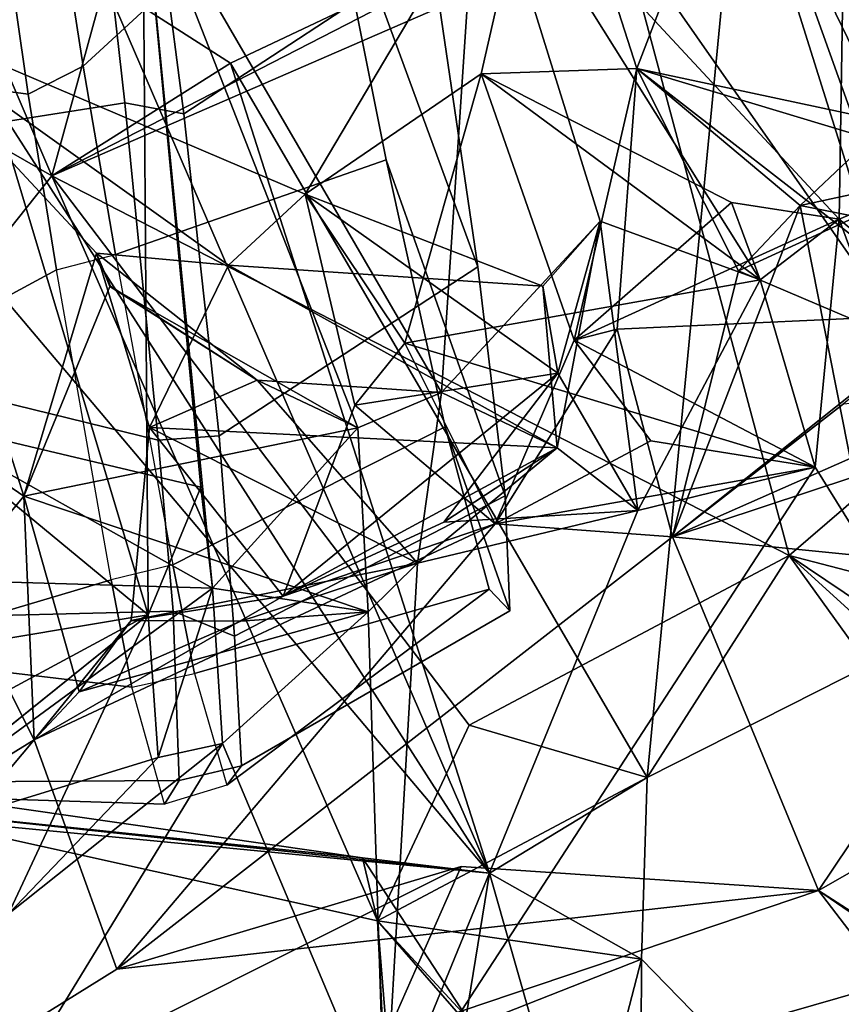
# Model space of a CAD drawing. Units: inches. Extents: x -14.5 to 10.7, y -15.8 to 15.8.
# Drawn here: x -6.5 to -6, y -7.5 to -6.8 of the extents above; entities that cross this region are included whole.
import ezdxf

# ---------------------------------------------------------------- set-up
doc = ezdxf.new("R2010")
doc.units = ezdxf.units.IN
doc.header["$MEASUREMENT"] = 0
for name, color, linetype in [('SEAT-ADJBACKSUPPORT', 5, 'Continuous'), ('SEAT-BACK', 5, 'Continuous'), ('SEAT-FABRICTRIM', 5, 'Continuous'), ('SEAT-FRAME', 5, 'Continuous')]:
    doc.layers.add(name, color=color, linetype=linetype)

msp = doc.modelspace()

# ---------------------------------------------------------------- linework, layer by layer
at = {"layer": 'SEAT-ADJBACKSUPPORT'}
for points in [[(-6.31854, -6.71956, 25.37467), (-6.36354, -6.477, 25.43062), (-6.51466, -6.60443, 25.49065), (-6.47428, -6.86296, 25.40119)], [(-6.24827, -6.78854, 23.89206), (-6.36354, -6.477, 25.43062), (-6.31854, -6.71956, 25.37467), (-6.21829, -6.99312, 24.04837)], [(-6.71507, -6.56597, 25.48253), (-6.67726, -6.85869, 25.39468), (-6.51005, -6.88115, 25.39936), (-6.55222, -6.58836, 25.49892)], [(-6.40894, -6.89375, 23.83498), (-6.44606, -6.60827, 23.72674), (-6.28378, -6.56963, 23.81261), (-6.24827, -6.78854, 23.89206)], [(-6.47428, -6.86296, 25.40119), (-6.51466, -6.60443, 25.49065), (-6.55222, -6.58836, 25.49892), (-6.51005, -6.88115, 25.39936)], [(-6.64244, -6.60951, 23.72844), (-6.47832, -6.61189, 23.72074), (-6.44728, -6.88672, 23.83431), (-6.61232, -6.9126, 23.85911)], [(-6.40894, -6.89375, 23.83498), (-6.44728, -6.88672, 23.83431), (-6.47832, -6.61189, 23.72074), (-6.44606, -6.60827, 23.72674)], [(-6.31854, -6.71956, 25.37467), (-6.47428, -6.86296, 25.40119), (-6.45343, -6.98508, 25.31111), (-6.2778, -6.92363, 25.25387)], [(-6.20053, -7.14171, 24.26413), (-6.21829, -6.99312, 24.04837), (-6.31854, -6.71956, 25.37467), (-6.2778, -6.92363, 25.25387)], [(-6.40894, -6.89375, 23.83498), (-6.24827, -6.78854, 23.89206), (-6.21829, -6.99312, 24.04837), (-6.3861, -7.10274, 24.01003)], [(-6.64661, -7.07872, 25.23772), (-6.49159, -6.99492, 25.31307), (-6.51005, -6.88115, 25.39936), (-6.67726, -6.85869, 25.39468)], [(-6.47428, -6.86296, 25.40119), (-6.51005, -6.88115, 25.39936), (-6.49159, -6.99492, 25.31307), (-6.45343, -6.98508, 25.31111)], [(-6.59963, -7.06294, 23.9681), (-6.61232, -6.9126, 23.85911), (-6.44728, -6.88672, 23.83431), (-6.42567, -7.10548, 24.0122)], [(-6.40894, -6.89375, 23.83498), (-6.3861, -7.10274, 24.01003), (-6.42567, -7.10548, 24.0122), (-6.44728, -6.88672, 23.83431)], [(-6.23954, -7.09684, 25.0575), (-6.2778, -6.92363, 25.25387), (-6.45343, -6.98508, 25.31111), (-6.41626, -7.18642, 25.09074)], [(-6.20053, -7.14171, 24.26413), (-6.2778, -6.92363, 25.25387), (-6.23954, -7.09684, 25.0575), (-6.19744, -7.21616, 24.52046)], [(-6.49159, -6.99492, 25.31307), (-6.45343, -6.98508, 25.31111), (-6.41626, -7.18642, 25.09074), (-6.4561, -7.19612, 25.09189)], [(-6.37612, -7.23268, 24.23247), (-6.3861, -7.10274, 24.01003), (-6.21829, -6.99312, 24.04837), (-6.20053, -7.14171, 24.26413)], [(-6.64661, -7.07872, 25.23772), (-6.62018, -7.24479, 25.01458), (-6.4561, -7.19612, 25.09189), (-6.49159, -6.99492, 25.31307)], [(-6.59963, -7.06294, 23.9681), (-6.42567, -7.10548, 24.0122), (-6.41606, -7.21649, 24.14277), (-6.58983, -7.2208, 24.15722)], [(-6.37612, -7.23268, 24.23247), (-6.41606, -7.21649, 24.14277), (-6.42567, -7.10548, 24.0122), (-6.3861, -7.10274, 24.01003)], [(-6.23954, -7.09684, 25.0575), (-6.41626, -7.18642, 25.09074), (-6.40208, -7.25696, 24.98343), (-6.21089, -7.20228, 24.80125)], [(-6.21089, -7.20228, 24.80125), (-6.19744, -7.21616, 24.52046), (-6.23954, -7.09684, 25.0575), (-6.21089, -7.20228, 24.80125)], [(-6.37612, -7.23268, 24.23247), (-6.20053, -7.14171, 24.26413), (-6.19744, -7.21616, 24.52046), (-6.37164, -7.3167, 24.4231)], [(-6.41626, -7.18642, 25.09074), (-6.4561, -7.19612, 25.09189), (-6.44271, -7.26581, 24.98867), (-6.40208, -7.25696, 24.98343)], [(-6.62018, -7.24479, 25.01458), (-6.44271, -7.26581, 24.98867), (-6.4561, -7.19612, 25.09189), (-6.62018, -7.24479, 25.01458)], [(-6.38111, -7.32928, 24.70943), (-6.21089, -7.20228, 24.80125), (-6.40208, -7.25696, 24.98343), (-6.38111, -7.32928, 24.70943)], [(-6.38111, -7.32928, 24.70943), (-6.37164, -7.3167, 24.4231), (-6.19744, -7.21616, 24.52046), (-6.21089, -7.20228, 24.80125)], [(-6.58923, -7.32747, 24.43511), (-6.58983, -7.2208, 24.15722), (-6.41606, -7.21649, 24.14277), (-6.41215, -7.32629, 24.41785)], [(-6.37612, -7.23268, 24.23247), (-6.37164, -7.3167, 24.4231), (-6.41215, -7.32629, 24.41785), (-6.41606, -7.21649, 24.14277)], [(-6.62018, -7.24479, 25.01458), (-6.59969, -7.33605, 24.73025), (-6.42149, -7.34165, 24.70985), (-6.44271, -7.26581, 24.98867)], [(-6.44271, -7.26581, 24.98867), (-6.40208, -7.25696, 24.98343), (-6.38111, -7.32928, 24.70943), (-6.42149, -7.34165, 24.70985)], [(-6.38111, -7.32928, 24.70943), (-6.42149, -7.34165, 24.70985), (-6.41215, -7.32629, 24.41785), (-6.37164, -7.3167, 24.4231)], [(-6.58923, -7.32747, 24.43511), (-6.41215, -7.32629, 24.41785), (-6.42149, -7.34165, 24.70985), (-6.5997, -7.33601, 24.73044)]]:
    msp.add_3dface(points, dxfattribs=at)
at = {"layer": 'SEAT-BACK'}
for points in [[(-5.77198, -6.8769, 23.55523), (-5.80264, -6.41166, 24.29014), (-6.03831, -6.71918, 22.79489)], [(-5.98371, -6.96223, 27.97995), (-5.97852, -6.63559, 27.78216), (-6.21757, -6.71052, 28.58845)], [(-5.98371, -6.96223, 27.97995), (-5.90262, -6.92846, 27.64882), (-5.97852, -6.63559, 27.78216)], [(-6.49475, -6.93414, 21.36188), (-6.61992, -6.6419, 21.22322), (-6.67224, -6.83244, 20.97919)], [(-6.49475, -6.93414, 21.36188), (-6.49475, -6.93414, 21.36188), (-6.61992, -6.6419, 21.22322)], [(-6.46034, -6.8087, 21.2632), (-6.61992, -6.6419, 21.22322), (-6.49475, -6.93414, 21.36188)], [(-5.88891, -7.2135, 22.32576), (-6.04869, -6.70477, 22.40388), (-5.94122, -6.63864, 22.78318)], [(-6.33039, -6.94592, 28.42418), (-6.61378, -6.82526, 29.23043), (-6.17379, -6.68188, 27.75443)], [(-6.17379, -6.68188, 27.75443), (-6.21598, -6.86784, 27.99887), (-6.33039, -6.94592, 28.42418)], [(-6.17379, -6.68188, 27.75443), (-6.17379, -6.68188, 27.75443), (-6.21598, -6.86784, 27.99887)], [(-6.11496, -6.86443, 27.64544), (-6.21598, -6.86784, 27.99887), (-6.17379, -6.68188, 27.75443)], [(-6.17379, -6.68188, 27.75443), (-6.05036, -6.69615, 27.27723), (-6.11496, -6.86443, 27.64544)], [(-6.05036, -6.69615, 27.27723), (-5.95165, -6.89919, 27.06544), (-6.11496, -6.86443, 27.64544)], [(-6.11496, -6.86443, 27.64544), (-6.11496, -6.86443, 27.64544), (-6.05036, -6.69615, 27.27723)], [(-6.05036, -6.69615, 27.27723), (-5.86198, -6.88861, 26.70418), (-5.95165, -6.89919, 27.06544)], [(-6.05036, -6.69615, 27.27723), (-5.7171, -6.75942, 25.84617), (-5.71665, -7.00336, 26.20194)], [(-5.71665, -7.00336, 26.20194), (-5.71665, -7.00336, 26.20194), (-6.05036, -6.69615, 27.27723)], [(-5.86198, -6.88861, 26.70418), (-6.05036, -6.69615, 27.27723), (-5.71665, -7.00336, 26.20194)], [(-6.49475, -6.93414, 21.36188), (-6.49475, -6.93414, 21.36188), (-6.04869, -6.70477, 22.40388)], [(-6.12521, -6.77343, 22.46278), (-6.04869, -6.70477, 22.40388), (-6.49475, -6.93414, 21.36188)], [(-6.04869, -6.70477, 22.40388), (-6.04869, -6.70477, 22.40388), (-6.49475, -6.93414, 21.36188)], [(-6.3787, -6.86103, 21.44122), (-6.49475, -6.93414, 21.36188), (-6.04869, -6.70477, 22.40388)], [(-6.04869, -6.70477, 22.40388), (-6.10843, -7.3244, 21.70071), (-6.3787, -6.86103, 21.44122)], [(-6.10843, -7.3244, 21.70071), (-6.04869, -6.70477, 22.40388), (-5.88891, -7.2135, 22.32576)], [(-5.88891, -7.2135, 22.32576), (-5.88891, -7.2135, 22.32576), (-6.04869, -6.70477, 22.40388)], [(-6.43572, -6.74114, 29.25097), (-6.2419, -7.07469, 28.82024), (-6.21757, -6.71052, 28.58845)], [(-6.21757, -6.71052, 28.58845), (-6.21757, -6.71052, 28.58845), (-6.2419, -7.07469, 28.82024)], [(-6.2419, -7.07469, 28.82024), (-6.13878, -6.96349, 28.48728), (-6.21757, -6.71052, 28.58845)], [(-6.21757, -6.71052, 28.58845), (-6.21757, -6.71052, 28.58845), (-5.98371, -6.96223, 27.97995)], [(-6.03503, -7.00147, 28.12471), (-5.98371, -6.96223, 27.97995), (-6.21757, -6.71052, 28.58845)], [(-6.21757, -6.71052, 28.58845), (-6.21757, -6.71052, 28.58845), (-6.13878, -6.96349, 28.48728)], [(-6.13878, -6.96349, 28.48728), (-6.13878, -6.96349, 28.48728), (-6.21757, -6.71052, 28.58845)], [(-6.03503, -7.00147, 28.12471), (-6.21757, -6.71052, 28.58845), (-6.13878, -6.96349, 28.48728)], [(-6.12521, -6.77343, 22.46278), (-5.90673, -7.08635, 22.78852), (-6.03831, -6.71918, 22.79489)], [(-6.03831, -6.71918, 22.79489), (-5.90673, -7.08635, 22.78852), (-5.77198, -6.8769, 23.55523)], [(-6.03831, -6.71918, 22.79489), (-6.03831, -6.71918, 22.79489), (-5.90673, -7.08635, 22.78852)], [(-6.43572, -6.74114, 29.25097), (-6.55091, -6.82388, 29.63961), (-6.43214, -7.21882, 29.37454)], [(-6.43572, -6.74114, 29.25097), (-6.43572, -6.74114, 29.25097), (-6.29622, -7.09749, 28.94611)], [(-6.39035, -7.20143, 29.22958), (-6.29622, -7.09749, 28.94611), (-6.43572, -6.74114, 29.25097)], [(-6.43214, -7.21882, 29.37454), (-6.43214, -7.21882, 29.37454), (-6.43572, -6.74114, 29.25097)], [(-6.39795, -7.13602, 29.30223), (-6.43572, -6.74114, 29.25097), (-6.43214, -7.21882, 29.37454)], [(-6.43572, -6.74114, 29.25097), (-6.29622, -7.09749, 28.94611), (-6.2419, -7.07469, 28.82024)], [(-6.43572, -6.74114, 29.25097), (-6.39795, -7.13602, 29.30223), (-6.39035, -7.20143, 29.22958)], [(-6.60937, -6.76443, 20.91984), (-6.21075, -7.38646, 21.38272), (-6.68912, -6.81997, 20.76316)], [(-6.21075, -7.38646, 21.38272), (-6.60937, -6.76443, 20.91984), (-6.46034, -6.8087, 21.2632)], [(-6.49475, -6.93414, 21.36188), (-6.01629, -7.18036, 22.40847), (-6.12521, -6.77343, 22.46278)], [(-6.12521, -6.77343, 22.46278), (-6.12521, -6.77343, 22.46278), (-6.01629, -7.18036, 22.40847)], [(-6.01629, -7.18036, 22.40847), (-6.01629, -7.18036, 22.40847), (-6.12521, -6.77343, 22.46278)], [(-5.90673, -7.08635, 22.78852), (-6.12521, -6.77343, 22.46278), (-6.01629, -7.18036, 22.40847)], [(-6.49475, -6.93414, 21.36188), (-6.3787, -6.86103, 21.44122), (-6.46034, -6.8087, 21.2632)], [(-6.3787, -6.86103, 21.44122), (-6.3787, -6.86103, 21.44122), (-6.46034, -6.8087, 21.2632)], [(-6.21075, -7.38646, 21.38272), (-6.46034, -6.8087, 21.2632), (-6.3787, -6.86103, 21.44122)], [(-6.46034, -6.8087, 21.2632), (-6.46034, -6.8087, 21.2632), (-6.3787, -6.86103, 21.44122)], [(-6.21075, -7.38646, 21.38272), (-6.21075, -7.38646, 21.38272), (-6.68912, -6.81997, 20.76316)], [(-6.67597, -7.34171, 20.34627), (-6.68912, -6.81997, 20.76316), (-6.21075, -7.38646, 21.38272)], [(-6.68912, -6.81997, 20.76316), (-6.68912, -6.81997, 20.76316), (-6.21075, -7.38646, 21.38272)], [(-6.46563, -6.98411, 28.81685), (-6.46563, -6.98411, 28.81685), (-6.61378, -6.82526, 29.23043)], [(-6.51297, -7.14183, 28.98604), (-6.61378, -6.82526, 29.23043), (-6.46563, -6.98411, 28.81685)], [(-6.37997, -6.99193, 28.55216), (-6.37997, -6.99193, 28.55216), (-6.61378, -6.82526, 29.23043)], [(-6.46563, -6.98411, 28.81685), (-6.61378, -6.82526, 29.23043), (-6.37997, -6.99193, 28.55216)], [(-6.61378, -6.82526, 29.23043), (-6.51297, -7.14183, 28.98604), (-6.58684, -7.09132, 29.25242)], [(-6.33039, -6.94592, 28.42418), (-6.33039, -6.94592, 28.42418), (-6.61378, -6.82526, 29.23043)], [(-6.37997, -6.99193, 28.55216), (-6.61378, -6.82526, 29.23043), (-6.33039, -6.94592, 28.42418)], [(-6.55091, -6.82388, 29.63961), (-6.55881, -7.28685, 29.7579), (-6.43214, -7.21882, 29.37454)], [(-6.43214, -7.21882, 29.37454), (-6.43214, -7.21882, 29.37454), (-6.55091, -6.82388, 29.63961)], [(-6.49475, -6.93414, 21.36188), (-6.67224, -6.83244, 20.97919), (-6.7895, -7.30507, 20.43959)], [(-6.3787, -6.86103, 21.44122), (-6.3787, -6.86103, 21.44122), (-6.10843, -7.3244, 21.70071)], [(-6.10843, -7.3244, 21.70071), (-6.10843, -7.3244, 21.70071), (-6.3787, -6.86103, 21.44122)], [(-6.21075, -7.38646, 21.38272), (-6.3787, -6.86103, 21.44122), (-6.10843, -7.3244, 21.70071)], [(-6.21598, -6.86784, 27.99887), (-6.11496, -6.86443, 27.64544), (-6.15583, -7.0407, 27.89957)], [(-6.15583, -7.0407, 27.89957), (-6.15583, -7.0407, 27.89957), (-6.11496, -6.86443, 27.64544)], [(-6.15583, -7.0407, 27.89957), (-6.11496, -6.86443, 27.64544), (-6.12778, -7.03352, 27.72169)], [(-6.12778, -7.03352, 27.72169), (-6.12778, -7.03352, 27.72169), (-6.11496, -6.86443, 27.64544)], [(-6.12778, -7.03352, 27.72169), (-6.11496, -6.86443, 27.64544), (-5.91007, -7.02353, 27.7034)], [(-6.11496, -6.86443, 27.64544), (-6.11496, -6.86443, 27.64544), (-5.95165, -6.89919, 27.06544)], [(-5.95165, -6.89919, 27.06544), (-5.95165, -6.89919, 27.06544), (-6.11496, -6.86443, 27.64544)], [(-6.00898, -6.95329, 27.31353), (-6.11496, -6.86443, 27.64544), (-5.95165, -6.89919, 27.06544)], [(-6.04907, -6.99557, 27.42464), (-6.04907, -6.99557, 27.42464), (-6.11496, -6.86443, 27.64544)], [(-5.90262, -6.92846, 27.64882), (-6.11496, -6.86443, 27.64544), (-6.04907, -6.99557, 27.42464)], [(-6.11496, -6.86443, 27.64544), (-6.11496, -6.86443, 27.64544), (-5.91007, -7.02353, 27.7034)], [(-5.90262, -6.92846, 27.64882), (-5.91007, -7.02353, 27.7034), (-6.11496, -6.86443, 27.64544)], [(-6.11496, -6.86443, 27.64544), (-6.11496, -6.86443, 27.64544), (-6.04907, -6.99557, 27.42464)], [(-6.00898, -6.95329, 27.31353), (-6.04907, -6.99557, 27.42464), (-6.11496, -6.86443, 27.64544)], [(-5.91007, -7.02353, 27.7034), (-5.91007, -7.02353, 27.7034), (-6.11496, -6.86443, 27.64544)], [(-6.33039, -6.94592, 28.42418), (-6.33039, -6.94592, 28.42418), (-6.21598, -6.86784, 27.99887)], [(-6.21598, -6.86784, 27.99887), (-6.26565, -7.04265, 28.15692), (-6.33039, -6.94592, 28.42418)], [(-6.26565, -7.04265, 28.15692), (-6.21598, -6.86784, 27.99887), (-6.03503, -7.00147, 28.12471)], [(-6.03503, -7.00147, 28.12471), (-6.03503, -7.00147, 28.12471), (-6.21598, -6.86784, 27.99887)], [(-6.21598, -6.86784, 27.99887), (-6.21598, -6.86784, 27.99887), (-6.03503, -7.00147, 28.12471)], [(-6.05371, -6.9513, 28.05224), (-6.03503, -7.00147, 28.12471), (-6.21598, -6.86784, 27.99887)], [(-6.15583, -7.0407, 27.89957), (-6.15583, -7.0407, 27.89957), (-6.21598, -6.86784, 27.99887)], [(-6.05371, -6.9513, 28.05224), (-6.21598, -6.86784, 27.99887), (-6.15583, -7.0407, 27.89957)], [(-5.95165, -6.89919, 27.06544), (-5.95165, -6.89919, 27.06544), (-6.00898, -6.95329, 27.31353)], [(-5.87102, -6.92376, 27.20013), (-6.00898, -6.95329, 27.31353), (-5.95165, -6.89919, 27.06544)], [(-5.87102, -6.92376, 27.20013), (-5.7881, -6.99743, 27.29092), (-6.00898, -6.95329, 27.31353)], [(-6.04907, -6.99557, 27.42464), (-5.87178, -7.07118, 27.59208), (-5.90262, -6.92846, 27.64882)], [(-5.98371, -6.96223, 27.97995), (-5.98371, -6.96223, 27.97995), (-5.90262, -6.92846, 27.64882)], [(-5.91007, -7.02353, 27.7034), (-5.90262, -6.92846, 27.64882), (-5.98371, -6.96223, 27.97995)], [(-6.7895, -7.30507, 20.43959), (-6.28336, -7.41739, 21.56982), (-6.49475, -6.93414, 21.36188)], [(-6.49475, -6.93414, 21.36188), (-6.49475, -6.93414, 21.36188), (-6.28336, -7.41739, 21.56982)], [(-6.49475, -6.93414, 21.36188), (-6.22395, -7.29042, 21.75061), (-6.01629, -7.18036, 22.40847)], [(-6.49475, -6.93414, 21.36188), (-6.28336, -7.41739, 21.56982), (-6.22395, -7.29042, 21.75061)], [(-6.37997, -6.99193, 28.55216), (-6.33039, -6.94592, 28.42418), (-6.17616, -7.00565, 28.47642)], [(-6.33039, -6.94592, 28.42418), (-6.33039, -6.94592, 28.42418), (-6.26565, -7.04265, 28.15692)], [(-6.26565, -7.04265, 28.15692), (-6.26565, -7.04265, 28.15692), (-6.33039, -6.94592, 28.42418)], [(-6.29814, -7.08287, 28.28246), (-6.33039, -6.94592, 28.42418), (-6.26565, -7.04265, 28.15692)], [(-6.33039, -6.94592, 28.42418), (-6.33039, -6.94592, 28.42418), (-6.17616, -7.00565, 28.47642)], [(-6.16638, -7.06202, 28.39537), (-6.17616, -7.00565, 28.47642), (-6.33039, -6.94592, 28.42418)], [(-6.17616, -7.00565, 28.47642), (-6.17616, -7.00565, 28.47642), (-6.33039, -6.94592, 28.42418)], [(-6.29814, -7.08287, 28.28246), (-6.29814, -7.08287, 28.28246), (-6.33039, -6.94592, 28.42418)], [(-6.16638, -7.06202, 28.39537), (-6.33039, -6.94592, 28.42418), (-6.29814, -7.08287, 28.28246)], [(-6.15583, -7.0407, 27.89957), (-5.98371, -6.96223, 27.97995), (-6.05371, -6.9513, 28.05224)], [(-6.09194, -7.16822, 27.58361), (-6.00898, -6.95329, 27.31353), (-5.97427, -7.12923, 27.21599)], [(-6.09194, -7.16822, 27.58361), (-6.09194, -7.16822, 27.58361), (-6.00898, -6.95329, 27.31353)], [(-6.04907, -6.99557, 27.42464), (-6.00898, -6.95329, 27.31353), (-6.09194, -7.16822, 27.58361)], [(-5.98371, -6.96223, 27.97995), (-5.98371, -6.96223, 27.97995), (-6.05371, -6.9513, 28.05224)], [(-6.03503, -7.00147, 28.12471), (-6.05371, -6.9513, 28.05224), (-5.98371, -6.96223, 27.97995)], [(-6.05371, -6.9513, 28.05224), (-6.05371, -6.9513, 28.05224), (-5.98371, -6.96223, 27.97995)], [(-6.00898, -6.95329, 27.31353), (-6.00898, -6.95329, 27.31353), (-5.97427, -7.12923, 27.21599)], [(-5.7881, -6.99743, 27.29092), (-5.97427, -7.12923, 27.21599), (-6.00898, -6.95329, 27.31353)], [(-5.97427, -7.12923, 27.21599), (-5.97427, -7.12923, 27.21599), (-6.00898, -6.95329, 27.31353)], [(-6.00898, -6.95329, 27.31353), (-6.00898, -6.95329, 27.31353), (-5.7881, -6.99743, 27.29092)], [(-5.98371, -6.96223, 27.97995), (-6.15583, -7.0407, 27.89957), (-5.99927, -7.12301, 28.03911)], [(-5.99927, -7.12301, 28.03911), (-5.99927, -7.12301, 28.03911), (-5.98371, -6.96223, 27.97995)], [(-5.81546, -7.41893, 27.40728), (-5.98371, -6.96223, 27.97995), (-5.99927, -7.12301, 28.03911)], [(-5.98371, -6.96223, 27.97995), (-5.81546, -7.41893, 27.40728), (-5.91007, -7.02353, 27.7034)], [(-6.2419, -7.07469, 28.82024), (-6.2419, -7.07469, 28.82024), (-6.13878, -6.96349, 28.48728)], [(-6.16673, -7.11045, 28.54847), (-6.13878, -6.96349, 28.48728), (-6.2419, -7.07469, 28.82024)], [(-6.17616, -7.00565, 28.47642), (-6.16638, -7.06202, 28.39537), (-6.13878, -6.96349, 28.48728)], [(-6.17616, -7.00565, 28.47642), (-6.13878, -6.96349, 28.48728), (-6.16673, -7.11045, 28.54847)], [(-6.16673, -7.11045, 28.54847), (-6.16673, -7.11045, 28.54847), (-6.13878, -6.96349, 28.48728)], [(-6.16638, -7.06202, 28.39537), (-6.11443, -7.15116, 28.41053), (-6.13878, -6.96349, 28.48728)], [(-6.13878, -6.96349, 28.48728), (-6.13878, -6.96349, 28.48728), (-6.16638, -7.06202, 28.39537)], [(-6.11443, -7.15116, 28.41053), (-6.11443, -7.15116, 28.41053), (-6.13878, -6.96349, 28.48728)], [(-6.03503, -7.00147, 28.12471), (-6.13878, -6.96349, 28.48728), (-6.11443, -7.15116, 28.41053)], [(-6.13878, -6.96349, 28.48728), (-6.13878, -6.96349, 28.48728), (-6.11443, -7.15116, 28.41053)], [(-6.51297, -7.14183, 28.98604), (-6.46563, -6.98411, 28.81685), (-6.45698, -7.00577, 28.83794)], [(-6.36139, -7.06653, 28.86672), (-6.36139, -7.06653, 28.86672), (-6.46563, -6.98411, 28.81685)], [(-6.45647, -7.00578, 28.83632), (-6.46563, -6.98411, 28.81685), (-6.36139, -7.06653, 28.86672)], [(-6.45698, -7.00577, 28.83794), (-6.45698, -7.00577, 28.83794), (-6.46563, -6.98411, 28.81685)], [(-6.46563, -6.98411, 28.81685), (-6.46563, -6.98411, 28.81685), (-6.4313, -7.09733, 28.63145)], [(-6.37997, -6.99193, 28.55216), (-6.4313, -7.09733, 28.63145), (-6.46563, -6.98411, 28.81685)], [(-6.4313, -7.09733, 28.63145), (-6.4313, -7.09733, 28.63145), (-6.46563, -6.98411, 28.81685)], [(-6.36139, -7.06653, 28.86672), (-6.46563, -6.98411, 28.81685), (-6.4313, -7.09733, 28.63145)], [(-6.37997, -6.99193, 28.55216), (-6.16673, -7.11045, 28.54847), (-6.4313, -7.09733, 28.63145)], [(-6.37997, -6.99193, 28.55216), (-6.37997, -6.99193, 28.55216), (-6.16673, -7.11045, 28.54847)], [(-6.17616, -7.00565, 28.47642), (-6.16673, -7.11045, 28.54847), (-6.37997, -6.99193, 28.55216)], [(-6.04907, -6.99557, 27.42464), (-6.09194, -7.16822, 27.58361), (-5.87178, -7.07118, 27.59208)], [(-6.45698, -7.00577, 28.83794), (-6.45698, -7.00577, 28.83794), (-6.51297, -7.14183, 28.98604)], [(-6.29622, -7.09749, 28.94611), (-6.51297, -7.14183, 28.98604), (-6.45698, -7.00577, 28.83794)], [(-6.45698, -7.00577, 28.83794), (-6.45698, -7.00577, 28.83794), (-6.29622, -7.09749, 28.94611)], [(-6.36139, -7.06653, 28.86672), (-6.29622, -7.09749, 28.94611), (-6.45698, -7.00577, 28.83794)], [(-6.03503, -7.00147, 28.12471), (-5.99927, -7.12301, 28.03911), (-6.26565, -7.04265, 28.15692)], [(-6.11443, -7.15116, 28.41053), (-5.99927, -7.12301, 28.03911), (-6.03503, -7.00147, 28.12471)], [(-6.03503, -7.00147, 28.12471), (-6.03503, -7.00147, 28.12471), (-5.99927, -7.12301, 28.03911)], [(-5.91007, -7.02353, 27.7034), (-6.09194, -7.16822, 27.58361), (-6.12778, -7.03352, 27.72169)], [(-6.09194, -7.16822, 27.58361), (-5.91007, -7.02353, 27.7034), (-5.98102, -7.08202, 27.6108)], [(-6.20705, -7.15972, 28.00449), (-6.12778, -7.03352, 27.72169), (-6.09194, -7.16822, 27.58361)], [(-6.20705, -7.15972, 28.00449), (-6.20705, -7.15972, 28.00449), (-6.12778, -7.03352, 27.72169)], [(-6.15583, -7.0407, 27.89957), (-6.12778, -7.03352, 27.72169), (-6.20705, -7.15972, 28.00449)], [(-6.09194, -7.16822, 27.58361), (-6.09194, -7.16822, 27.58361), (-6.12778, -7.03352, 27.72169)], [(-6.12778, -7.03352, 27.72169), (-6.12778, -7.03352, 27.72169), (-6.09194, -7.16822, 27.58361)], [(-6.26565, -7.04265, 28.15692), (-6.20705, -7.15972, 28.00449), (-6.29814, -7.08287, 28.28246)], [(-6.26565, -7.04265, 28.15692), (-6.26565, -7.04265, 28.15692), (-6.20705, -7.15972, 28.00449)], [(-5.99927, -7.12301, 28.03911), (-6.20705, -7.15972, 28.00449), (-6.26565, -7.04265, 28.15692)], [(-6.26565, -7.04265, 28.15692), (-6.26565, -7.04265, 28.15692), (-5.99927, -7.12301, 28.03911)], [(-6.20705, -7.15972, 28.00449), (-6.20705, -7.15972, 28.00449), (-6.15583, -7.0407, 27.89957)], [(-6.1059, -7.10603, 28.03155), (-6.15583, -7.0407, 27.89957), (-6.20705, -7.15972, 28.00449)], [(-6.15583, -7.0407, 27.89957), (-6.1059, -7.10603, 28.03155), (-5.99927, -7.12301, 28.03911)], [(-5.99927, -7.12301, 28.03911), (-5.99927, -7.12301, 28.03911), (-6.15583, -7.0407, 27.89957)], [(-6.16638, -7.06202, 28.39537), (-6.16638, -7.06202, 28.39537), (-6.34456, -7.20683, 28.43364)], [(-6.29814, -7.08287, 28.28246), (-6.34456, -7.20683, 28.43364), (-6.16638, -7.06202, 28.39537)], [(-6.34456, -7.20683, 28.43364), (-6.34456, -7.20683, 28.43364), (-6.16638, -7.06202, 28.39537)], [(-6.24024, -7.15878, 28.45603), (-6.16638, -7.06202, 28.39537), (-6.34456, -7.20683, 28.43364)], [(-6.16638, -7.06202, 28.39537), (-6.24024, -7.15878, 28.45603), (-6.11443, -7.15116, 28.41053)], [(-6.36139, -7.06653, 28.86672), (-6.4313, -7.09733, 28.63145), (-6.25741, -7.18539, 28.82162)], [(-6.36139, -7.06653, 28.86672), (-6.36139, -7.06653, 28.86672), (-6.29622, -7.09749, 28.94611)], [(-6.2419, -7.07469, 28.82024), (-6.29622, -7.09749, 28.94611), (-6.36139, -7.06653, 28.86672)], [(-6.36139, -7.06653, 28.86672), (-6.36139, -7.06653, 28.86672), (-6.2419, -7.07469, 28.82024)], [(-6.25741, -7.18539, 28.82162), (-6.2419, -7.07469, 28.82024), (-6.36139, -7.06653, 28.86672)], [(-6.2419, -7.07469, 28.82024), (-6.2419, -7.07469, 28.82024), (-6.29622, -7.09749, 28.94611)], [(-6.25741, -7.18539, 28.82162), (-6.16673, -7.11045, 28.54847), (-6.2419, -7.07469, 28.82024)], [(-6.2419, -7.07469, 28.82024), (-6.2419, -7.07469, 28.82024), (-6.16673, -7.11045, 28.54847)], [(-5.87178, -7.07118, 27.59208), (-5.87178, -7.07118, 27.59208), (-6.09194, -7.16822, 27.58361)], [(-6.09194, -7.16822, 27.58361), (-6.09194, -7.16822, 27.58361), (-5.87178, -7.07118, 27.59208)], [(-5.98102, -7.08202, 27.6108), (-5.87178, -7.07118, 27.59208), (-6.09194, -7.16822, 27.58361)], [(-6.29814, -7.08287, 28.28246), (-6.29814, -7.08287, 28.28246), (-6.34456, -7.20683, 28.43364)], [(-6.20705, -7.15972, 28.00449), (-6.34456, -7.20683, 28.43364), (-6.29814, -7.08287, 28.28246)], [(-6.29814, -7.08287, 28.28246), (-6.29814, -7.08287, 28.28246), (-6.20705, -7.15972, 28.00449)], [(-6.01629, -7.18036, 22.40847), (-6.01629, -7.18036, 22.40847), (-5.90673, -7.08635, 22.78852)], [(-5.91588, -7.27149, 22.63618), (-5.90673, -7.08635, 22.78852), (-6.01629, -7.18036, 22.40847)], [(-6.65337, -7.25587, 29.3942), (-6.58684, -7.09132, 29.25242), (-6.43214, -7.21882, 29.37454)], [(-6.58684, -7.09132, 29.25242), (-6.55831, -7.19646, 29.10184), (-6.39035, -7.20143, 29.22958)], [(-6.58684, -7.09132, 29.25242), (-6.58684, -7.09132, 29.25242), (-6.51297, -7.14183, 28.98604)], [(-6.43214, -7.21882, 29.37454), (-6.43214, -7.21882, 29.37454), (-6.58684, -7.09132, 29.25242)], [(-6.58684, -7.09132, 29.25242), (-6.39795, -7.13602, 29.30223), (-6.43214, -7.21882, 29.37454)], [(-6.39035, -7.20143, 29.22958), (-6.39035, -7.20143, 29.22958), (-6.58684, -7.09132, 29.25242)], [(-6.39795, -7.13602, 29.30223), (-6.58684, -7.09132, 29.25242), (-6.39035, -7.20143, 29.22958)], [(-6.51297, -7.14183, 28.98604), (-6.51297, -7.14183, 28.98604), (-6.58684, -7.09132, 29.25242)], [(-6.55831, -7.19646, 29.10184), (-6.58684, -7.09132, 29.25242), (-6.51297, -7.14183, 28.98604)], [(-6.29622, -7.09749, 28.94611), (-6.2895, -7.21683, 28.92774), (-6.51297, -7.14183, 28.98604)], [(-6.4313, -7.09733, 28.63145), (-6.34456, -7.20683, 28.43364), (-6.44327, -7.22256, 28.70923)], [(-6.4313, -7.09733, 28.63145), (-6.44327, -7.22256, 28.70923), (-6.25741, -7.18539, 28.82162)], [(-6.4313, -7.09733, 28.63145), (-6.16673, -7.11045, 28.54847), (-6.34456, -7.20683, 28.43364)], [(-6.4313, -7.09733, 28.63145), (-6.4313, -7.09733, 28.63145), (-6.16673, -7.11045, 28.54847)], [(-6.25741, -7.18539, 28.82162), (-6.25741, -7.18539, 28.82162), (-6.4313, -7.09733, 28.63145)], [(-6.39035, -7.20143, 29.22958), (-6.39035, -7.20143, 29.22958), (-6.29622, -7.09749, 28.94611)], [(-6.2895, -7.21683, 28.92774), (-6.29622, -7.09749, 28.94611), (-6.39035, -7.20143, 29.22958)], [(-6.20705, -7.15972, 28.00449), (-5.99927, -7.12301, 28.03911), (-6.1059, -7.10603, 28.03155)], [(-5.99927, -7.12301, 28.03911), (-5.99927, -7.12301, 28.03911), (-6.1059, -7.10603, 28.03155)], [(-6.1059, -7.10603, 28.03155), (-6.1059, -7.10603, 28.03155), (-5.99927, -7.12301, 28.03911)], [(-6.34456, -7.20683, 28.43364), (-6.34456, -7.20683, 28.43364), (-6.16673, -7.11045, 28.54847)], [(-6.16673, -7.11045, 28.54847), (-6.24024, -7.15878, 28.45603), (-6.34456, -7.20683, 28.43364)], [(-6.16673, -7.11045, 28.54847), (-6.25741, -7.18539, 28.82162), (-6.11443, -7.15116, 28.41053)], [(-6.24024, -7.15878, 28.45603), (-6.16673, -7.11045, 28.54847), (-6.11443, -7.15116, 28.41053)], [(-6.11443, -7.15116, 28.41053), (-6.11443, -7.15116, 28.41053), (-6.16673, -7.11045, 28.54847)], [(-6.27864, -7.55207, 28.7359), (-5.99927, -7.12301, 28.03911), (-6.11443, -7.15116, 28.41053)], [(-5.99927, -7.12301, 28.03911), (-6.27864, -7.55207, 28.7359), (-5.81546, -7.41893, 27.40728)], [(-6.11443, -7.15116, 28.41053), (-6.11443, -7.15116, 28.41053), (-5.99927, -7.12301, 28.03911)], [(-6.09194, -7.16822, 27.58361), (-5.97427, -7.12923, 27.21599), (-5.85877, -7.19154, 26.76946)], [(-6.43214, -7.21882, 29.37454), (-6.43214, -7.21882, 29.37454), (-6.39795, -7.13602, 29.30223)], [(-6.39035, -7.20143, 29.22958), (-6.39035, -7.20143, 29.22958), (-6.39795, -7.13602, 29.30223)], [(-6.51297, -7.14183, 28.98604), (-6.50618, -7.29988, 28.8493), (-6.55831, -7.19646, 29.10184)], [(-6.51297, -7.14183, 28.98604), (-6.2895, -7.21683, 28.92774), (-6.47688, -7.26868, 28.8344)], [(-6.51297, -7.14183, 28.98604), (-6.51297, -7.14183, 28.98604), (-6.2895, -7.21683, 28.92774)], [(-6.47688, -7.26868, 28.8344), (-6.47688, -7.26868, 28.8344), (-6.51297, -7.14183, 28.98604)], [(-6.50618, -7.29988, 28.8493), (-6.51297, -7.14183, 28.98604), (-6.47688, -7.26868, 28.8344)], [(-6.11443, -7.15116, 28.41053), (-6.25741, -7.18539, 28.82162), (-6.27864, -7.55207, 28.7359)], [(-6.11443, -7.15116, 28.41053), (-6.11443, -7.15116, 28.41053), (-6.25741, -7.18539, 28.82162)], [(-6.11443, -7.15116, 28.41053), (-6.11443, -7.15116, 28.41053), (-6.24024, -7.15878, 28.45603)], [(-6.50618, -7.29988, 28.8493), (-6.20705, -7.15972, 28.00449), (-6.45248, -7.44877, 28.43869)], [(-6.50618, -7.29988, 28.8493), (-6.34456, -7.20683, 28.43364), (-6.20705, -7.15972, 28.00449)], [(-6.45248, -7.44877, 28.43869), (-6.45248, -7.44877, 28.43869), (-6.20705, -7.15972, 28.00449)], [(-6.20705, -7.15972, 28.00449), (-6.20705, -7.15972, 28.00449), (-6.45248, -7.44877, 28.43869)], [(-6.09194, -7.16822, 27.58361), (-6.45248, -7.44877, 28.43869), (-6.20705, -7.15972, 28.00449)], [(-6.34456, -7.20683, 28.43364), (-6.34456, -7.20683, 28.43364), (-6.24024, -7.15878, 28.45603)], [(-6.20705, -7.15972, 28.00449), (-6.20705, -7.15972, 28.00449), (-6.34456, -7.20683, 28.43364)], [(-6.45248, -7.44877, 28.43869), (-6.09194, -7.16822, 27.58361), (-5.99708, -7.39764, 26.99439)], [(-6.09194, -7.16822, 27.58361), (-5.85877, -7.19154, 26.76946), (-5.99708, -7.39764, 26.99439)], [(-5.99708, -7.39764, 26.99439), (-5.99708, -7.39764, 26.99439), (-6.09194, -7.16822, 27.58361)], [(-6.44327, -7.22256, 28.70923), (-6.44327, -7.22256, 28.70923), (-6.25741, -7.18539, 28.82162)], [(-6.37198, -7.22304, 28.86021), (-6.25741, -7.18539, 28.82162), (-6.44327, -7.22256, 28.70923)], [(-6.25741, -7.18539, 28.82162), (-6.25741, -7.18539, 28.82162), (-6.44327, -7.22256, 28.70923)], [(-6.25741, -7.18539, 28.82162), (-6.37198, -7.22304, 28.86021), (-6.2895, -7.21683, 28.92774)], [(-6.2895, -7.21683, 28.92774), (-6.27864, -7.55207, 28.7359), (-6.25741, -7.18539, 28.82162)], [(-6.27864, -7.55207, 28.7359), (-6.27864, -7.55207, 28.7359), (-6.25741, -7.18539, 28.82162)], [(-6.25741, -7.18539, 28.82162), (-6.25741, -7.18539, 28.82162), (-6.27864, -7.55207, 28.7359)], [(-6.01629, -7.18036, 22.40847), (-6.01629, -7.18036, 22.40847), (-6.22395, -7.29042, 21.75061)], [(-6.22395, -7.29042, 21.75061), (-6.22395, -7.29042, 21.75061), (-6.01629, -7.18036, 22.40847)], [(-6.10843, -7.3244, 21.70071), (-6.01629, -7.18036, 22.40847), (-6.22395, -7.29042, 21.75061)], [(-6.01629, -7.18036, 22.40847), (-6.10843, -7.3244, 21.70071), (-5.88891, -7.2135, 22.32576)], [(-6.01629, -7.18036, 22.40847), (-6.01629, -7.18036, 22.40847), (-5.92804, -7.30289, 22.58266)], [(-5.85084, -7.29151, 22.43926), (-5.92804, -7.30289, 22.58266), (-6.01629, -7.18036, 22.40847)], [(-6.01629, -7.18036, 22.40847), (-5.88891, -7.2135, 22.32576), (-5.85084, -7.29151, 22.43926)], [(-5.92804, -7.30289, 22.58266), (-5.92804, -7.30289, 22.58266), (-6.01629, -7.18036, 22.40847)], [(-5.91588, -7.27149, 22.63618), (-6.01629, -7.18036, 22.40847), (-5.92804, -7.30289, 22.58266)], [(-5.85877, -7.19154, 26.76946), (-5.74754, -7.25542, 26.32977), (-5.99708, -7.39764, 26.99439)], [(-5.99708, -7.39764, 26.99439), (-5.99708, -7.39764, 26.99439), (-5.85877, -7.19154, 26.76946)], [(-6.55831, -7.19646, 29.10184), (-6.62262, -7.37162, 29.21391), (-6.39035, -7.20143, 29.22958)], [(-6.50618, -7.29988, 28.8493), (-6.62262, -7.37162, 29.21391), (-6.55831, -7.19646, 29.10184)], [(-6.39035, -7.20143, 29.22958), (-6.39035, -7.20143, 29.22958), (-6.55831, -7.19646, 29.10184)], [(-6.55831, -7.19646, 29.10184), (-6.55831, -7.19646, 29.10184), (-6.50618, -7.29988, 28.8493)], [(-6.39035, -7.20143, 29.22958), (-6.39035, -7.20143, 29.22958), (-6.62262, -7.37162, 29.21391)], [(-6.62262, -7.37162, 29.21391), (-6.62262, -7.37162, 29.21391), (-6.39035, -7.20143, 29.22958)], [(-6.42574, -7.31148, 29.33233), (-6.39035, -7.20143, 29.22958), (-6.62262, -7.37162, 29.21391)], [(-6.39035, -7.20143, 29.22958), (-6.42574, -7.31148, 29.33233), (-6.38393, -7.30238, 29.22756)], [(-6.38393, -7.30238, 29.22756), (-6.38393, -7.30238, 29.22756), (-6.39035, -7.20143, 29.22958)], [(-6.2895, -7.21683, 28.92774), (-6.39035, -7.20143, 29.22958), (-6.38393, -7.30238, 29.22756)], [(-6.34456, -7.20683, 28.43364), (-6.50618, -7.29988, 28.8493), (-6.44327, -7.22256, 28.70923)], [(-6.44327, -7.22256, 28.70923), (-6.44327, -7.22256, 28.70923), (-6.34456, -7.20683, 28.43364)], [(-6.47688, -7.26868, 28.8344), (-6.47688, -7.26868, 28.8344), (-6.2895, -7.21683, 28.92774)], [(-6.47688, -7.26868, 28.8344), (-6.2895, -7.21683, 28.92774), (-6.37198, -7.22304, 28.86021)], [(-6.2895, -7.21683, 28.92774), (-6.38393, -7.30238, 29.22756), (-6.27864, -7.55207, 28.7359)], [(-6.2895, -7.21683, 28.92774), (-6.2895, -7.21683, 28.92774), (-6.37198, -7.22304, 28.86021)], [(-6.37198, -7.22304, 28.86021), (-6.37198, -7.22304, 28.86021), (-6.2895, -7.21683, 28.92774)], [(-5.88891, -7.2135, 22.32576), (-5.88891, -7.2135, 22.32576), (-6.10843, -7.3244, 21.70071)], [(-6.65337, -7.25587, 29.3942), (-6.43214, -7.21882, 29.37454), (-6.62262, -7.37162, 29.21391)], [(-6.62262, -7.37162, 29.21391), (-6.43214, -7.21882, 29.37454), (-6.42574, -7.31148, 29.33233)], [(-6.62262, -7.37162, 29.21391), (-6.62262, -7.37162, 29.21391), (-6.43214, -7.21882, 29.37454)], [(-6.43214, -7.21882, 29.37454), (-6.43214, -7.21882, 29.37454), (-6.55881, -7.28685, 29.7579)], [(-6.55881, -7.28685, 29.7579), (-6.53333, -7.30017, 29.64294), (-6.43214, -7.21882, 29.37454)], [(-6.43214, -7.21882, 29.37454), (-6.53333, -7.30017, 29.64294), (-6.52289, -7.41288, 29.63788)], [(-6.43214, -7.21882, 29.37454), (-6.43214, -7.21882, 29.37454), (-6.53333, -7.30017, 29.64294)], [(-6.43214, -7.21882, 29.37454), (-6.52289, -7.41288, 29.63788), (-6.42574, -7.31148, 29.33233)], [(-6.44327, -7.22256, 28.70923), (-6.44327, -7.22256, 28.70923), (-6.50618, -7.29988, 28.8493)], [(-6.50618, -7.29988, 28.8493), (-6.47688, -7.26868, 28.8344), (-6.44327, -7.22256, 28.70923)], [(-6.44327, -7.22256, 28.70923), (-6.44327, -7.22256, 28.70923), (-6.47688, -7.26868, 28.8344)], [(-6.47688, -7.26868, 28.8344), (-6.37198, -7.22304, 28.86021), (-6.44327, -7.22256, 28.70923)], [(-6.44327, -7.22256, 28.70923), (-6.44327, -7.22256, 28.70923), (-6.37198, -7.22304, 28.86021)], [(-6.42574, -7.31148, 29.33233), (-6.42574, -7.31148, 29.33233), (-6.43214, -7.21882, 29.37454)], [(-5.99708, -7.39764, 26.99439), (-5.99708, -7.39764, 26.99439), (-5.74754, -7.25542, 26.32977)], [(-5.74754, -7.25542, 26.32977), (-5.74754, -7.25542, 26.32977), (-5.99708, -7.39764, 26.99439)], [(-5.56653, -7.6927, 25.40796), (-5.99708, -7.39764, 26.99439), (-5.74754, -7.25542, 26.32977)], [(-6.22395, -7.29042, 21.75061), (-6.22395, -7.29042, 21.75061), (-6.28336, -7.41739, 21.56982)], [(-6.28336, -7.41739, 21.56982), (-6.28336, -7.41739, 21.56982), (-6.22395, -7.29042, 21.75061)], [(-6.10843, -7.3244, 21.70071), (-6.22395, -7.29042, 21.75061), (-6.28336, -7.41739, 21.56982)], [(-6.50618, -7.29988, 28.8493), (-6.45248, -7.44877, 28.43869), (-6.82454, -7.6799, 29.41399)], [(-6.50618, -7.29988, 28.8493), (-6.82454, -7.6799, 29.41399), (-6.62262, -7.37162, 29.21391)], [(-6.7895, -7.30507, 20.43959), (-6.7895, -7.30507, 20.43959), (-6.28336, -7.41739, 21.56982)], [(-6.29314, -7.37652, 21.2581), (-6.28336, -7.41739, 21.56982), (-6.7895, -7.30507, 20.43959)], [(-6.7895, -7.30507, 20.43959), (-6.63418, -7.3411, 20.50218), (-6.29314, -7.37652, 21.2581)], [(-6.38393, -7.30238, 29.22756), (-6.57264, -7.61093, 29.70663), (-6.27864, -7.55207, 28.7359)], [(-6.57264, -7.61093, 29.70663), (-6.38393, -7.30238, 29.22756), (-6.52289, -7.41288, 29.63788)], [(-6.52289, -7.41288, 29.63788), (-6.52289, -7.41288, 29.63788), (-6.38393, -7.30238, 29.22756)], [(-6.38393, -7.30238, 29.22756), (-6.38393, -7.30238, 29.22756), (-6.52289, -7.41288, 29.63788)], [(-6.42574, -7.31148, 29.33233), (-6.52289, -7.41288, 29.63788), (-6.38393, -7.30238, 29.22756)], [(-6.38393, -7.30238, 29.22756), (-6.38393, -7.30238, 29.22756), (-6.42574, -7.31148, 29.33233)], [(-6.27864, -7.55207, 28.7359), (-6.27864, -7.55207, 28.7359), (-6.38393, -7.30238, 29.22756)], [(-6.42574, -7.31148, 29.33233), (-6.42574, -7.31148, 29.33233), (-6.52289, -7.41288, 29.63788)], [(-6.10843, -7.3244, 21.70071), (-6.28336, -7.41739, 21.56982), (-6.11201, -7.44215, 21.63471)], [(-6.10843, -7.3244, 21.70071), (-6.11201, -7.44215, 21.63471), (-6.21075, -7.38646, 21.38272)], [(-6.67597, -7.34171, 20.34627), (-6.21075, -7.38646, 21.38272), (-6.63418, -7.3411, 20.50218)], [(-6.29314, -7.37652, 21.2581), (-6.29314, -7.37652, 21.2581), (-6.63418, -7.3411, 20.50218)], [(-6.63418, -7.3411, 20.50218), (-6.63418, -7.3411, 20.50218), (-6.21075, -7.38646, 21.38272)], [(-6.63418, -7.3411, 20.50218), (-6.63418, -7.3411, 20.50218), (-6.29314, -7.37652, 21.2581)], [(-6.21075, -7.38646, 21.38272), (-6.29314, -7.37652, 21.2581), (-6.63418, -7.3411, 20.50218)], [(-6.29314, -7.37652, 21.2581), (-6.22573, -7.47941, 21.37442), (-6.28336, -7.41739, 21.56982)], [(-6.21075, -7.38646, 21.38272), (-6.21075, -7.38646, 21.38272), (-6.29314, -7.37652, 21.2581)], [(-6.22573, -7.47941, 21.37442), (-6.29314, -7.37652, 21.2581), (-6.21075, -7.38646, 21.38272)], [(-6.22908, -7.38208, 27.75105), (-6.27779, -7.49244, 27.73319), (-6.82454, -7.6799, 29.41399)], [(-6.22908, -7.38208, 27.75105), (-6.82454, -7.6799, 29.41399), (-6.45248, -7.44877, 28.43869)], [(-6.45248, -7.44877, 28.43869), (-5.99708, -7.39764, 26.99439), (-6.22908, -7.38208, 27.75105)], [(-6.22908, -7.38208, 27.75105), (-5.99708, -7.39764, 26.99439), (-6.27779, -7.49244, 27.73319)], [(-6.22908, -7.38208, 27.75105), (-6.22908, -7.38208, 27.75105), (-5.99708, -7.39764, 26.99439)], [(-6.22573, -7.47941, 21.37442), (-6.21075, -7.38646, 21.38272), (-6.15134, -7.59419, 21.34776)], [(-6.21075, -7.38646, 21.38272), (-6.11201, -7.44215, 21.63471), (-6.15134, -7.59419, 21.34776)], [(-6.21075, -7.38646, 21.38272), (-6.21075, -7.38646, 21.38272), (-6.11201, -7.44215, 21.63471)], [(-6.15134, -7.59419, 21.34776), (-6.15134, -7.59419, 21.34776), (-6.21075, -7.38646, 21.38272)], [(-6.27779, -7.49244, 27.73319), (-6.27779, -7.49244, 27.73319), (-5.99708, -7.39764, 26.99439)], [(-6.27779, -7.49244, 27.73319), (-5.99708, -7.39764, 26.99439), (-5.59166, -7.92764, 25.0688)], [(-5.99708, -7.39764, 26.99439), (-5.56653, -7.6927, 25.40796), (-5.73563, -7.56569, 25.98637)], [(-5.73563, -7.56569, 25.98637), (-5.73563, -7.56569, 25.98637), (-5.99708, -7.39764, 26.99439)], [(-5.59166, -7.92764, 25.0688), (-5.99708, -7.39764, 26.99439), (-5.73563, -7.56569, 25.98637)], [(-5.59166, -7.92764, 25.0688), (-5.59166, -7.92764, 25.0688), (-5.99708, -7.39764, 26.99439)], [(-5.81494, -7.41424, 22.37116), (-5.73485, -8.03347, 22.07176), (-6.0225, -7.53408, 21.75145)], [(-6.0225, -7.53408, 21.75145), (-6.0225, -7.53408, 21.75145), (-5.81494, -7.41424, 22.37116)], [(-5.9111, -7.53217, 22.40936), (-5.81494, -7.41424, 22.37116), (-6.0225, -7.53408, 21.75145)], [(-6.28336, -7.41739, 21.56982), (-6.28336, -7.41739, 21.56982), (-6.22573, -7.47941, 21.37442)], [(-6.11201, -7.44215, 21.63471), (-6.11201, -7.44215, 21.63471), (-6.28336, -7.41739, 21.56982)], [(-6.28336, -7.41739, 21.56982), (-6.27979, -7.49324, 21.46355), (-6.26493, -7.64283, 21.42462)], [(-6.28336, -7.41739, 21.56982), (-6.28336, -7.41739, 21.56982), (-6.2234, -7.48604, 21.60488)], [(-6.26493, -7.64283, 21.42462), (-6.2234, -7.48604, 21.60488), (-6.28336, -7.41739, 21.56982)], [(-6.28336, -7.41739, 21.56982), (-6.28336, -7.41739, 21.56982), (-6.11201, -7.44215, 21.63471)], [(-6.2234, -7.48604, 21.60488), (-6.11201, -7.44215, 21.63471), (-6.28336, -7.41739, 21.56982)], [(-6.28336, -7.41739, 21.56982), (-6.28336, -7.41739, 21.56982), (-6.27979, -7.49324, 21.46355)], [(-6.22573, -7.47941, 21.37442), (-6.27979, -7.49324, 21.46355), (-6.28336, -7.41739, 21.56982)], [(-5.81546, -7.41893, 27.40728), (-5.81546, -7.41893, 27.40728), (-6.27864, -7.55207, 28.7359)], [(-5.81546, -7.41893, 27.40728), (-6.27864, -7.55207, 28.7359), (-6.21838, -7.69602, 28.65664)], [(-6.21838, -7.69602, 28.65664), (-5.74541, -7.62195, 27.21447), (-5.81546, -7.41893, 27.40728)], [(-6.2234, -7.48604, 21.60488), (-6.11296, -7.64298, 21.80197), (-6.11201, -7.44215, 21.63471)], [(-6.11201, -7.44215, 21.63471), (-6.0225, -7.53408, 21.75145), (-6.15134, -7.59419, 21.34776)], [(-6.15134, -7.59419, 21.34776), (-6.15134, -7.59419, 21.34776), (-6.11201, -7.44215, 21.63471)], [(-6.11201, -7.44215, 21.63471), (-6.11201, -7.44215, 21.63471), (-6.11296, -7.64298, 21.80197)], [(-6.11296, -7.64298, 21.80197), (-6.11296, -7.64298, 21.80197), (-6.11201, -7.44215, 21.63471)], [(-6.0225, -7.53408, 21.75145), (-6.11201, -7.44215, 21.63471), (-6.11296, -7.64298, 21.80197)], [(-6.82454, -7.6799, 29.41399), (-6.82454, -7.6799, 29.41399), (-6.45248, -7.44877, 28.43869)], [(-6.45248, -7.44877, 28.43869), (-6.45248, -7.44877, 28.43869), (-6.82454, -7.6799, 29.41399)]]:
    msp.add_3dface(points, dxfattribs=at)
at = {"layer": 'SEAT-FABRICTRIM'}
msp.add_3dface([(-6.11854, -5.92641, 17.95542), (-6.17442, -5.93635, 17.81596), (-5.69726, -6.85914, 17.9957), (-5.65099, -6.8234, 18.13279)], dxfattribs=at)
at = {"layer": 'SEAT-FRAME'}
msp.add_3dface([(-5.60648, -6.82454, 17.51736), (-5.69726, -6.85914, 17.9957), (-6.17442, -5.93635, 17.81596), (-6.05749, -5.95271, 17.34554)], dxfattribs=at)

doc.saveas('drawing.dxf')
